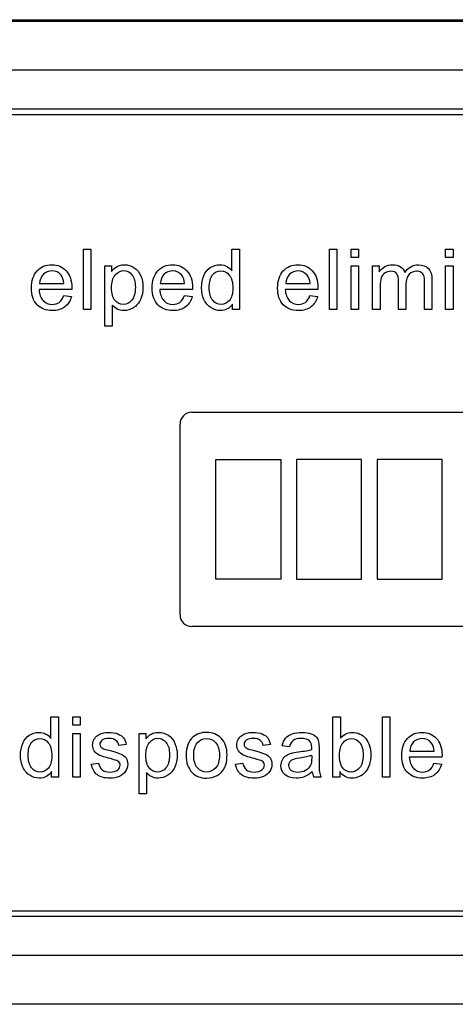
# Model space of a CAD drawing. Units: inches. Extents: x 1.4 to 16.2, y 1.2 to 10.1.
# Drawn here: x 6.4 to 6.4, y 4.8 to 4.9 of the extents above; entities that cross this region are included whole.
import ezdxf

# ---------------------------------------------------------------- set-up
doc = ezdxf.new("R2010")
doc.units = ezdxf.units.IN
doc.header["$MEASUREMENT"] = 0
doc.layers.add('20', color=7, linetype='Continuous')
doc.layers.add('DV1_Default', color=7, linetype='Continuous')

# ---------------------------------------------------------------- blocks, each defined once
blk = doc.blocks.new('SE2')
at = {"layer": 'DV1_Default', "color": 7, "linetype": 'Continuous'}
for p, q in [((5.66076, 4.94893), (6.57742, 4.94893)), ((5.66076, 4.94869), (6.57742, 4.94869)), ((6.57742, 4.94037), (5.66076, 4.94037)), ((5.66076, 4.93387), (6.57742, 4.93387)), ((6.57742, 4.93287), (5.66076, 4.93287)), ((6.38414, 4.89993), (6.38414, 4.91014)), ((6.38414, 4.91014), (6.38539, 4.91014)), ((6.38539, 4.91014), (6.38539, 4.89993)), ((6.40928, 4.90648), (6.40928, 4.91014)), ((6.40928, 4.91014), (6.41054, 4.91014)), ((6.41054, 4.91014), (6.41054, 4.89993)), ((6.4258, 4.89993), (6.4258, 4.91014)), ((6.4258, 4.91014), (6.42705, 4.91014)), ((6.42705, 4.91014), (6.42705, 4.89993)), ((6.42947, 4.90872), (6.42947, 4.91014)), ((6.42947, 4.91014), (6.43072, 4.91014)), ((6.43072, 4.91014), (6.43072, 4.90872)), ((6.44543, 4.90872), (6.44543, 4.91014)), ((6.44543, 4.91014), (6.44669, 4.91014)), ((6.44669, 4.91014), (6.44669, 4.90872)), ((6.43072, 4.90872), (6.42947, 4.90872)), ((6.44669, 4.90872), (6.44543, 4.90872)), ((6.38777, 4.8971), (6.38777, 4.90734)), ((6.38777, 4.90734), (6.3889, 4.90734)), ((6.3889, 4.90734), (6.3889, 4.90638)), ((6.42947, 4.89993), (6.42947, 4.90734)), ((6.42947, 4.90734), (6.43072, 4.90734)), ((6.43072, 4.90734), (6.43072, 4.89993)), ((6.43308, 4.89993), (6.43308, 4.90734)), ((6.43308, 4.90734), (6.43419, 4.90734)), ((6.43419, 4.90734), (6.43419, 4.90629)), ((6.44543, 4.89993), (6.44543, 4.90734)), ((6.44543, 4.90734), (6.44669, 4.90734)), ((6.44669, 4.90734), (6.44669, 4.89993)), ((6.38216, 4.90331), (6.37663, 4.90331)), ((6.37671, 4.90434), (6.38083, 4.90434)), ((6.40258, 4.90331), (6.39706, 4.90331)), ((6.39715, 4.90434), (6.40126, 4.90434)), ((6.42381, 4.90331), (6.41829, 4.90331)), ((6.41838, 4.90434), (6.42249, 4.90434)), ((6.38081, 4.90231), (6.38211, 4.90215)), ((6.40125, 4.90231), (6.40255, 4.90215)), ((6.42248, 4.90231), (6.42378, 4.90215)), ((6.38539, 4.89993), (6.38414, 4.89993)), ((6.38902, 4.9007), (6.38902, 4.8971)), ((6.40938, 4.89993), (6.40938, 4.90087)), ((6.41054, 4.89993), (6.40938, 4.89993)), ((6.42705, 4.89993), (6.4258, 4.89993)), ((6.43072, 4.89993), (6.42947, 4.89993)), ((6.43434, 4.89993), (6.43308, 4.89993)), ((6.43873, 4.89993), (6.43748, 4.89993)), ((6.44313, 4.89993), (6.44187, 4.89993)), ((6.44669, 4.89993), (6.44543, 4.89993)), ((6.38902, 4.8971), (6.38777, 4.8971)), ((6.40249, 4.88257), (6.51712, 4.88257)), ((6.40049, 4.84835), (6.40049, 4.88057)), ((6.40652, 4.85434), (6.40652, 4.87458)), ((6.40652, 4.87458), (6.41755, 4.87458)), ((6.41755, 4.87458), (6.41755, 4.85434)), ((6.4312, 4.87458), (6.42018, 4.87458)), ((6.42018, 4.87458), (6.42018, 4.85434)), ((6.4312, 4.85434), (6.4312, 4.87458)), ((6.44485, 4.87458), (6.43383, 4.87458)), ((6.43383, 4.87458), (6.43383, 4.85434)), ((6.44485, 4.85434), (6.44485, 4.87458)), ((6.41755, 4.85434), (6.40652, 4.85434)), ((6.42018, 4.85434), (6.4312, 4.85434)), ((6.43383, 4.85434), (6.44485, 4.85434)), ((6.51712, 4.84635), (6.40249, 4.84635)), ((6.37863, 4.82745), (6.37863, 4.83111)), ((6.37863, 4.83111), (6.37989, 4.83111)), ((6.37989, 4.83111), (6.37989, 4.82089)), ((6.38236, 4.82968), (6.38236, 4.83111)), ((6.38236, 4.83111), (6.38361, 4.83111)), ((6.38361, 4.82968), (6.38236, 4.82968)), ((6.38361, 4.83111), (6.38361, 4.82968)), ((6.42637, 4.82089), (6.42637, 4.83111)), ((6.42637, 4.83111), (6.42762, 4.83111)), ((6.42762, 4.83111), (6.42762, 4.82747)), ((6.43477, 4.82089), (6.43477, 4.83111)), ((6.43477, 4.83111), (6.43602, 4.83111)), ((6.43602, 4.83111), (6.43602, 4.82089)), ((6.38236, 4.82089), (6.38236, 4.8283)), ((6.38236, 4.8283), (6.38361, 4.8283)), ((6.38361, 4.8283), (6.38361, 4.82089)), ((6.39356, 4.81807), (6.39356, 4.8283)), ((6.39356, 4.8283), (6.39469, 4.8283)), ((6.39469, 4.8283), (6.39469, 4.82735)), ((6.39136, 4.82639), (6.39013, 4.82624)), ((6.41577, 4.82639), (6.41454, 4.82624)), ((6.41902, 4.82603), (6.41779, 4.8262)), ((6.43937, 4.8253), (6.44349, 4.8253)), ((6.38547, 4.8231), (6.38671, 4.82329)), ((6.40989, 4.8231), (6.41112, 4.82329)), ((6.44482, 4.82427), (6.43929, 4.82427)), ((6.44347, 4.82327), (6.44478, 4.82312)), ((6.37873, 4.82089), (6.37873, 4.82183)), ((6.39481, 4.82166), (6.39481, 4.81807)), ((6.42752, 4.82183), (6.42752, 4.82089)), ((6.37989, 4.82089), (6.37873, 4.82089)), ((6.38361, 4.82089), (6.38236, 4.82089)), ((6.42439, 4.82089), (6.4231, 4.82089)), ((6.42752, 4.82089), (6.42637, 4.82089)), ((6.43602, 4.82089), (6.43477, 4.82089)), ((6.39481, 4.81807), (6.39356, 4.81807)), ((5.66076, 4.79832), (6.57742, 4.79832)), ((6.57742, 4.79732), (5.66076, 4.79732)), ((5.66076, 4.79083), (6.57742, 4.79083)), ((6.57742, 4.7825), (5.66076, 4.7825))]:
    blk.add_line(p, q, dxfattribs=at)
for centre, radius, start, end in [((6.40249, 4.88057), 0.002, 90, 180), ((6.40249, 4.84835), 0.002, 180, 270), ((6.42557, 4.82201), 0.00271, 184.1282, 204.534)]:
    blk.add_arc(centre, radius, start, end, dxfattribs=at)
for points, knots in [([(6.38211, 4.90215), (6.38191, 4.90139), (6.38154, 4.90081), (6.38098, 4.90039), (6.38043, 4.89997), (6.37973, 4.89976), (6.37778, 4.89976), (6.37692, 4.90009), (6.37629, 4.90076), (6.37565, 4.90143), (6.37534, 4.90236), (6.37534, 4.90481), (6.37566, 4.90578), (6.3763, 4.90647), (6.37693, 4.90716), (6.37777, 4.9075), (6.37979, 4.9075), (6.38059, 4.90716), (6.38122, 4.90649), (6.38185, 4.90581), (6.38216, 4.90486), (6.38216, 4.90356), (6.38216, 4.90345), (6.38216, 4.90331)], [0, 0, 0, 0, 0.095895, 0.095895, 0.095895, 0.197242, 0.197242, 0.324124, 0.324124, 0.324124, 0.460524, 0.460524, 0.600756, 0.600756, 0.600756, 0.726011, 0.726011, 0.847118, 0.847118, 0.847118, 0.991195, 0.991195, 1, 1, 1, 1]), ([(6.38083, 4.90434), (6.38077, 4.90496), (6.38061, 4.90542), (6.38036, 4.90574), (6.37996, 4.90623), (6.37944, 4.90646), (6.37881, 4.90647), (6.37823, 4.90648), (6.37775, 4.90627), (6.37736, 4.90589), (6.37697, 4.9055), (6.37675, 4.90498), (6.37671, 4.90434)], [0, 0, 0, 0, 0.227715, 0.227715, 0.227715, 0.49605, 0.49605, 0.49605, 0.739939, 0.739939, 0.739939, 1, 1, 1, 1]), ([(6.38083, 4.90434), (6.38077, 4.90496), (6.38061, 4.90542), (6.38036, 4.90574), (6.37996, 4.90623), (6.37944, 4.90646), (6.37881, 4.90647), (6.37823, 4.90648), (6.37775, 4.90627), (6.37736, 4.90589), (6.37697, 4.9055), (6.37675, 4.90498), (6.37671, 4.90434)], [0, 0, 0, 0, 0.227715, 0.227715, 0.227715, 0.49605, 0.49605, 0.49605, 0.739939, 0.739939, 0.739939, 1, 1, 1, 1]), ([(6.3889, 4.90638), (6.38917, 4.90675), (6.38948, 4.90703), (6.38982, 4.90722), (6.39016, 4.9074), (6.39057, 4.9075), (6.3917, 4.9075), (6.39225, 4.90734), (6.39274, 4.90701), (6.39323, 4.90669), (6.39359, 4.90622), (6.39384, 4.90563), (6.39409, 4.90505), (6.39421, 4.90439), (6.39421, 4.90293), (6.39407, 4.90225), (6.3938, 4.90164), (6.39353, 4.90103), (6.39313, 4.90057), (6.39261, 4.90024), (6.3921, 4.89992), (6.39155, 4.89976), (6.39055, 4.89976), (6.39018, 4.89985), (6.38951, 4.9002), (6.38923, 4.90043), (6.38902, 4.9007)], [0, 0, 0, 0, 0.077953, 0.077953, 0.077953, 0.160908, 0.160908, 0.269209, 0.269209, 0.269209, 0.380739, 0.380739, 0.380739, 0.503682, 0.503682, 0.636082, 0.636082, 0.636082, 0.752194, 0.752194, 0.752194, 0.852976, 0.852976, 0.926488, 0.926488, 1, 1, 1, 1]), ([(6.3889, 4.9036), (6.3889, 4.90264), (6.3891, 4.90193), (6.38987, 4.90102), (6.39033, 4.90079), (6.39088, 4.9008), (6.39145, 4.90081), (6.39192, 4.90103), (6.39232, 4.90151), (6.39272, 4.90198), (6.39292, 4.90271), (6.39292, 4.90464), (6.39272, 4.90535), (6.39195, 4.90629), (6.39148, 4.90652), (6.39041, 4.90652), (6.38993, 4.90627), (6.38952, 4.90578), (6.3891, 4.90528), (6.3889, 4.90455), (6.3889, 4.9036)], [0, 0, 0, 0, 0.122977, 0.122977, 0.245954, 0.245954, 0.245954, 0.351824, 0.351824, 0.351824, 0.481642, 0.481642, 0.605236, 0.605236, 0.728831, 0.728831, 0.852425, 0.852425, 0.852425, 1, 1, 1, 1]), ([(6.40255, 4.90215), (6.40235, 4.90139), (6.40197, 4.90081), (6.40142, 4.90039), (6.40087, 4.89997), (6.40015, 4.89976), (6.39821, 4.89976), (6.39736, 4.90009), (6.39673, 4.90076), (6.39609, 4.90143), (6.39577, 4.90236), (6.39577, 4.90481), (6.39609, 4.90578), (6.39673, 4.90647), (6.39737, 4.90716), (6.39821, 4.9075), (6.40021, 4.9075), (6.40102, 4.90716), (6.40165, 4.90649), (6.40229, 4.90582), (6.40259, 4.90486), (6.40259, 4.90356), (6.40259, 4.90345), (6.40258, 4.90331)], [0, 0, 0, 0, 0.095844, 0.095844, 0.095844, 0.196404, 0.196404, 0.324099, 0.324099, 0.324099, 0.460582, 0.460582, 0.6009, 0.6009, 0.6009, 0.725708, 0.725708, 0.847187, 0.847187, 0.847187, 0.991199, 0.991199, 1, 1, 1, 1]), ([(6.40126, 4.90434), (6.40121, 4.90496), (6.40105, 4.90542), (6.40078, 4.90574), (6.40039, 4.90622), (6.39988, 4.90646), (6.39924, 4.90647), (6.39867, 4.90648), (6.39818, 4.90627), (6.39779, 4.90589), (6.3974, 4.9055), (6.39719, 4.90498), (6.39715, 4.90434)], [0, 0, 0, 0, 0.228372, 0.228372, 0.228372, 0.496681, 0.496681, 0.496681, 0.739747, 0.739747, 0.739747, 1, 1, 1, 1]), ([(6.40126, 4.90434), (6.40121, 4.90496), (6.40105, 4.90542), (6.40078, 4.90574), (6.40039, 4.90622), (6.39988, 4.90646), (6.39924, 4.90647), (6.39867, 4.90648), (6.39818, 4.90627), (6.39779, 4.90589), (6.3974, 4.9055), (6.39719, 4.90498), (6.39715, 4.90434)], [0, 0, 0, 0, 0.228372, 0.228372, 0.228372, 0.496681, 0.496681, 0.496681, 0.739747, 0.739747, 0.739747, 1, 1, 1, 1]), ([(6.40938, 4.90087), (6.40892, 4.90013), (6.40822, 4.89976), (6.40673, 4.89976), (6.40619, 4.89993), (6.4052, 4.90058), (6.40482, 4.90103), (6.40454, 4.90162), (6.40427, 4.90219), (6.40414, 4.90286), (6.40414, 4.90436), (6.40426, 4.90503), (6.40475, 4.90624), (6.40511, 4.9067), (6.4056, 4.90702), (6.4061, 4.90734), (6.40664, 4.9075), (6.40769, 4.9075), (6.40809, 4.90741), (6.40843, 4.90722), (6.40879, 4.90702), (6.40907, 4.90679), (6.40928, 4.90648)], [0, 0, 0, 0, 0.163764, 0.163764, 0.268866, 0.268866, 0.373968, 0.373968, 0.373968, 0.499449, 0.499449, 0.621569, 0.621569, 0.743688, 0.743688, 0.743688, 0.851482, 0.851482, 0.929333, 0.929333, 0.929333, 1, 1, 1, 1]), ([(6.40543, 4.90362), (6.40543, 4.90268), (6.40563, 4.90197), (6.40643, 4.90103), (6.4069, 4.90079), (6.40744, 4.9008), (6.40799, 4.90081), (6.40846, 4.90102), (6.40923, 4.90191), (6.40942, 4.9026), (6.40942, 4.90453), (6.40923, 4.90528), (6.40883, 4.90576), (6.40845, 4.90622), (6.40797, 4.90646), (6.40739, 4.90647), (6.40683, 4.90648), (6.40636, 4.90624), (6.40599, 4.90578), (6.40561, 4.90532), (6.40543, 4.90461), (6.40543, 4.90362)], [0, 0, 0, 0, 0.124671, 0.124671, 0.249342, 0.249342, 0.249342, 0.376658, 0.376658, 0.503974, 0.503974, 0.64346, 0.64346, 0.64346, 0.750487, 0.750487, 0.750487, 0.854102, 0.854102, 0.854102, 1, 1, 1, 1]), ([(6.42378, 4.90215), (6.42358, 4.90139), (6.4232, 4.90081), (6.42265, 4.90039), (6.42209, 4.89997), (6.42138, 4.89976), (6.41944, 4.89976), (6.41859, 4.90009), (6.41795, 4.90076), (6.41731, 4.90143), (6.417, 4.90236), (6.417, 4.90481), (6.41732, 4.90578), (6.41796, 4.90647), (6.4186, 4.90716), (6.41943, 4.9075), (6.42144, 4.9075), (6.42225, 4.90716), (6.42288, 4.90649), (6.42351, 4.90582), (6.42382, 4.90486), (6.42382, 4.90356), (6.42382, 4.90345), (6.42381, 4.90331)], [0, 0, 0, 0, 0.095827, 0.095827, 0.095827, 0.196479, 0.196479, 0.32429, 0.32429, 0.32429, 0.460714, 0.460714, 0.600971, 0.600971, 0.600971, 0.725757, 0.725757, 0.847215, 0.847215, 0.847215, 0.991201, 0.991201, 1, 1, 1, 1]), ([(6.42249, 4.90434), (6.42243, 4.90496), (6.42228, 4.90542), (6.42201, 4.90574), (6.42162, 4.90622), (6.4211, 4.90646), (6.42047, 4.90647), (6.4199, 4.90648), (6.41941, 4.90627), (6.41902, 4.90589), (6.41863, 4.9055), (6.41842, 4.90498), (6.41838, 4.90434)], [0, 0, 0, 0, 0.228372, 0.228372, 0.228372, 0.496681, 0.496681, 0.496681, 0.739747, 0.739747, 0.739747, 1, 1, 1, 1]), ([(6.42249, 4.90434), (6.42243, 4.90496), (6.42228, 4.90542), (6.42201, 4.90574), (6.42162, 4.90622), (6.4211, 4.90646), (6.42047, 4.90647), (6.4199, 4.90648), (6.41941, 4.90627), (6.41902, 4.90589), (6.41863, 4.9055), (6.41842, 4.90498), (6.41838, 4.90434)], [0, 0, 0, 0, 0.228372, 0.228372, 0.228372, 0.496681, 0.496681, 0.496681, 0.739747, 0.739747, 0.739747, 1, 1, 1, 1]), ([(6.43419, 4.90629), (6.43443, 4.90665), (6.43474, 4.90694), (6.43512, 4.90717), (6.43551, 4.90739), (6.43595, 4.9075), (6.43699, 4.9075), (6.43745, 4.90739), (6.43779, 4.90715), (6.43814, 4.90692), (6.43839, 4.90661), (6.43853, 4.9062)], [0, 0, 0, 0, 0.243505, 0.243505, 0.243505, 0.490419, 0.490419, 0.768198, 0.768198, 0.768198, 1, 1, 1, 1]), ([(6.43748, 4.89993), (6.43748, 4.90153), (6.43748, 4.90313), (6.43748, 4.90473), (6.43748, 4.90529), (6.43738, 4.90571), (6.43697, 4.90627), (6.43663, 4.90641), (6.43582, 4.90641), (6.43549, 4.90631), (6.43519, 4.90613), (6.43489, 4.90594), (6.43467, 4.90567), (6.43454, 4.90531), (6.43441, 4.90495), (6.43434, 4.90443), (6.43434, 4.90376), (6.43434, 4.90248), (6.43434, 4.9012), (6.43434, 4.89993)], [0, 0, 0, 0, 0.325737, 0.325737, 0.325737, 0.410929, 0.410929, 0.496121, 0.496121, 0.561268, 0.561268, 0.561268, 0.63377, 0.63377, 0.63377, 0.740083, 0.740083, 0.740083, 1, 1, 1, 1]), ([(6.43748, 4.89993), (6.43748, 4.90153), (6.43748, 4.90313), (6.43748, 4.90473), (6.43748, 4.90529), (6.43738, 4.90571), (6.43697, 4.90627), (6.43663, 4.90641), (6.43582, 4.90641), (6.43549, 4.90631), (6.43519, 4.90613), (6.43489, 4.90594), (6.43467, 4.90567), (6.43454, 4.90531), (6.43441, 4.90495), (6.43434, 4.90443), (6.43434, 4.90376), (6.43434, 4.90248), (6.43434, 4.9012), (6.43434, 4.89993)], [0, 0, 0, 0, 0.325737, 0.325737, 0.325737, 0.410929, 0.410929, 0.496121, 0.496121, 0.561268, 0.561268, 0.561268, 0.63377, 0.63377, 0.63377, 0.740083, 0.740083, 0.740083, 1, 1, 1, 1]), ([(6.43853, 4.9062), (6.43912, 4.90707), (6.43989, 4.9075), (6.44157, 4.9075), (6.44214, 4.9073), (6.44253, 4.90689), (6.44293, 4.90648), (6.44313, 4.90585), (6.44313, 4.90501), (6.44313, 4.90331), (6.44313, 4.90162), (6.44313, 4.89993)], [0, 0, 0, 0, 0.221638, 0.221638, 0.393847, 0.393847, 0.393847, 0.5664, 0.5664, 0.5664, 1, 1, 1, 1]), ([(6.44187, 4.89993), (6.44187, 4.90148), (6.44187, 4.90303), (6.44187, 4.90459), (6.44187, 4.90508), (6.44183, 4.90545), (6.44175, 4.90567), (6.44167, 4.90589), (6.44152, 4.90607), (6.44131, 4.9062), (6.4411, 4.90634), (6.44084, 4.90641), (6.44003, 4.90641), (6.43959, 4.90623), (6.43925, 4.90589), (6.43891, 4.90554), (6.43873, 4.90498), (6.43873, 4.90422), (6.43873, 4.90279), (6.43873, 4.90136), (6.43873, 4.89993)], [0, 0, 0, 0, 0.315494, 0.315494, 0.315494, 0.3893, 0.3893, 0.3893, 0.437128, 0.437128, 0.437128, 0.49133, 0.49133, 0.588389, 0.588389, 0.588389, 0.70935, 0.70935, 0.70935, 1, 1, 1, 1]), ([(6.44187, 4.89993), (6.44187, 4.90148), (6.44187, 4.90303), (6.44187, 4.90459), (6.44187, 4.90508), (6.44183, 4.90545), (6.44175, 4.90567), (6.44167, 4.90589), (6.44152, 4.90607), (6.44131, 4.9062), (6.4411, 4.90634), (6.44084, 4.90641), (6.44003, 4.90641), (6.43959, 4.90623), (6.43925, 4.90589), (6.43891, 4.90554), (6.43873, 4.90498), (6.43873, 4.90422), (6.43873, 4.90279), (6.43873, 4.90136), (6.43873, 4.89993)], [0, 0, 0, 0, 0.315494, 0.315494, 0.315494, 0.3893, 0.3893, 0.3893, 0.437128, 0.437128, 0.437128, 0.49133, 0.49133, 0.588389, 0.588389, 0.588389, 0.70935, 0.70935, 0.70935, 1, 1, 1, 1]), ([(6.37663, 4.90331), (6.37668, 4.90249), (6.37691, 4.90187), (6.37732, 4.90144), (6.37773, 4.90101), (6.37825, 4.90079), (6.37886, 4.9008), (6.37932, 4.90081), (6.37972, 4.90092), (6.38004, 4.90115), (6.38036, 4.9014), (6.38062, 4.90178), (6.38081, 4.90231)], [0, 0, 0, 0, 0.317284, 0.317284, 0.317284, 0.585446, 0.585446, 0.585446, 0.780065, 0.780065, 0.780065, 1, 1, 1, 1]), ([(6.39706, 4.90331), (6.39711, 4.90249), (6.39734, 4.90187), (6.39775, 4.90144), (6.39816, 4.901), (6.39868, 4.90079), (6.3993, 4.9008), (6.39976, 4.90081), (6.40015, 4.90092), (6.40047, 4.90115), (6.4008, 4.90139), (6.40106, 4.90178), (6.40125, 4.90231)], [0, 0, 0, 0, 0.316529, 0.316529, 0.316529, 0.585679, 0.585679, 0.585679, 0.78011, 0.78011, 0.78011, 1, 1, 1, 1]), ([(6.41829, 4.90331), (6.41834, 4.90249), (6.41857, 4.90187), (6.41898, 4.90144), (6.41939, 4.90101), (6.41991, 4.90079), (6.42053, 4.9008), (6.42099, 4.90081), (6.42138, 4.90092), (6.4217, 4.90115), (6.42203, 4.90139), (6.42229, 4.90178), (6.42248, 4.90231)], [0, 0, 0, 0, 0.316698, 0.316698, 0.316698, 0.585689, 0.585689, 0.585689, 0.780116, 0.780116, 0.780116, 1, 1, 1, 1]), ([(6.37873, 4.82183), (6.37827, 4.82109), (6.37757, 4.82073), (6.37607, 4.82073), (6.37553, 4.82089), (6.37504, 4.82122), (6.37455, 4.82154), (6.37416, 4.822), (6.37389, 4.82258), (6.37362, 4.82316), (6.37348, 4.82383), (6.37348, 4.82533), (6.3736, 4.82599), (6.37385, 4.8266), (6.3741, 4.8272), (6.37446, 4.82766), (6.37544, 4.8283), (6.37599, 4.82847), (6.37704, 4.82847), (6.37744, 4.82837), (6.37813, 4.82799), (6.37842, 4.82775), (6.37863, 4.82745)], [0, 0, 0, 0, 0.158304, 0.158304, 0.261084, 0.261084, 0.261084, 0.374123, 0.374123, 0.374123, 0.504629, 0.504629, 0.631639, 0.631639, 0.631639, 0.737394, 0.737394, 0.84315, 0.84315, 0.921575, 0.921575, 1, 1, 1, 1]), ([(6.38671, 4.82329), (6.38678, 4.8228), (6.38697, 4.82242), (6.38729, 4.82216), (6.38761, 4.8219), (6.38806, 4.82176), (6.38864, 4.82176), (6.38921, 4.82177), (6.38965, 4.82188), (6.38993, 4.82211), (6.39021, 4.82234), (6.39035, 4.82262), (6.39035, 4.82322), (6.39022, 4.82344), (6.38997, 4.8236), (6.3898, 4.82371), (6.38938, 4.82386), (6.38869, 4.82403), (6.38777, 4.82427), (6.38713, 4.82446), (6.38642, 4.8248), (6.38615, 4.82504), (6.38578, 4.82563), (6.38569, 4.82597), (6.38569, 4.82666), (6.38577, 4.82696), (6.38592, 4.82724), (6.38607, 4.82753), (6.38628, 4.82776), (6.38654, 4.82795), (6.38673, 4.82809), (6.387, 4.82821), (6.38734, 4.82832), (6.38767, 4.82842), (6.38804, 4.82847), (6.389, 4.82847), (6.38951, 4.82838), (6.38995, 4.82821), (6.3904, 4.82805), (6.39072, 4.82782), (6.39093, 4.82754), (6.39114, 4.82725), (6.39128, 4.82687), (6.39136, 4.82639)], [0, 0, 0, 0, 0.06797, 0.06797, 0.06797, 0.142295, 0.142295, 0.142295, 0.213034, 0.213034, 0.213034, 0.261933, 0.261933, 0.30459, 0.30459, 0.30459, 0.375095, 0.375095, 0.375095, 0.442583, 0.442583, 0.510071, 0.510071, 0.577558, 0.577558, 0.639953, 0.639953, 0.639953, 0.689145, 0.689145, 0.689145, 0.735171, 0.735171, 0.735171, 0.789641, 0.789641, 0.873293, 0.873293, 0.873293, 0.936064, 0.936064, 0.936064, 1, 1, 1, 1]), ([(6.39469, 4.82735), (6.39496, 4.82772), (6.39527, 4.828), (6.39561, 4.82818), (6.39595, 4.82837), (6.39637, 4.82847), (6.39749, 4.82847), (6.39804, 4.8283), (6.39853, 4.82798), (6.39902, 4.82765), (6.39938, 4.82719), (6.39963, 4.8266), (6.39988, 4.82601), (6.4, 4.82536), (6.4, 4.82389), (6.39987, 4.82321), (6.39959, 4.82261), (6.39931, 4.822), (6.39893, 4.82153), (6.3984, 4.82121), (6.39788, 4.82088), (6.39734, 4.82073), (6.39634, 4.82073), (6.39597, 4.82081), (6.3953, 4.82117), (6.39503, 4.82139), (6.39481, 4.82166)], [0, 0, 0, 0, 0.077942, 0.077942, 0.077942, 0.160229, 0.160229, 0.269172, 0.269172, 0.269172, 0.380686, 0.380686, 0.380686, 0.503712, 0.503712, 0.636202, 0.636202, 0.636202, 0.752289, 0.752289, 0.752289, 0.853033, 0.853033, 0.926516, 0.926516, 1, 1, 1, 1]), ([(6.40152, 4.8246), (6.40152, 4.82597), (6.4019, 4.82698), (6.40266, 4.82764), (6.40329, 4.82819), (6.40408, 4.82847), (6.406, 4.82847), (6.40683, 4.82813), (6.40812, 4.8268), (6.40844, 4.82587), (6.40844, 4.82375), (6.4083, 4.82299), (6.40773, 4.82191), (6.40731, 4.82148), (6.40677, 4.82118), (6.40622, 4.82088), (6.40563, 4.82073), (6.40395, 4.82073), (6.40312, 4.82106), (6.40184, 4.82239), (6.40152, 4.82335), (6.40152, 4.8246)], [0, 0, 0, 0, 0.14296, 0.14296, 0.14296, 0.247418, 0.247418, 0.364348, 0.364348, 0.481279, 0.481279, 0.575905, 0.575905, 0.670531, 0.670531, 0.670531, 0.748976, 0.748976, 0.874488, 0.874488, 1, 1, 1, 1]), ([(6.41112, 4.82329), (6.41119, 4.8228), (6.41139, 4.82242), (6.4117, 4.82216), (6.41203, 4.8219), (6.41247, 4.82176), (6.41305, 4.82176), (6.41363, 4.82177), (6.41405, 4.82188), (6.41434, 4.82211), (6.41462, 4.82234), (6.41476, 4.82262), (6.41476, 4.82322), (6.41464, 4.82344), (6.41439, 4.8236), (6.41422, 4.82371), (6.41378, 4.82386), (6.4131, 4.82403), (6.41218, 4.82427), (6.41154, 4.82446), (6.41119, 4.82463), (6.41083, 4.8248), (6.41056, 4.82504), (6.4102, 4.82563), (6.4101, 4.82597), (6.4101, 4.82666), (6.41018, 4.82696), (6.41033, 4.82724), (6.41049, 4.82752), (6.41069, 4.82776), (6.41094, 4.82795), (6.41114, 4.82809), (6.41141, 4.82821), (6.41175, 4.82832), (6.41208, 4.82842), (6.41244, 4.82847), (6.41342, 4.82847), (6.41392, 4.82838), (6.41437, 4.82821), (6.41481, 4.82805), (6.41513, 4.82782), (6.41534, 4.82754), (6.41554, 4.82725), (6.41569, 4.82687), (6.41577, 4.82639)], [0, 0, 0, 0, 0.067973, 0.067973, 0.067973, 0.1423, 0.1423, 0.1423, 0.213018, 0.213018, 0.213018, 0.261943, 0.261943, 0.304623, 0.304623, 0.304623, 0.375125, 0.375125, 0.375125, 0.479527, 0.479527, 0.479527, 0.534413, 0.534413, 0.589298, 0.589298, 0.640041, 0.640041, 0.640041, 0.688971, 0.688971, 0.688971, 0.734988, 0.734988, 0.734988, 0.79019, 0.79019, 0.873477, 0.873477, 0.873477, 0.936001, 0.936001, 0.936001, 1, 1, 1, 1]), ([(6.41779, 4.8262), (6.4179, 4.82672), (6.41808, 4.82714), (6.4186, 4.82778), (6.41897, 4.82803), (6.41946, 4.8282), (6.41994, 4.82837), (6.4205, 4.82847), (6.42177, 4.82847), (6.42229, 4.82839), (6.42269, 4.82824), (6.42308, 4.82809), (6.42337, 4.82791), (6.42356, 4.82768), (6.42375, 4.82746), (6.42387, 4.82718), (6.42395, 4.82684), (6.424, 4.82662), (6.42402, 4.82623), (6.42402, 4.82568), (6.42402, 4.82512), (6.42402, 4.82456), (6.42402, 4.824), (6.42402, 4.82282), (6.42404, 4.82208), (6.42409, 4.82178), (6.42415, 4.82147), (6.42424, 4.82117), (6.42439, 4.82089)], [0, 0, 0, 0, 0.097848, 0.097848, 0.195695, 0.195695, 0.195695, 0.313397, 0.313397, 0.429847, 0.429847, 0.429847, 0.504625, 0.504625, 0.504625, 0.571782, 0.571782, 0.571782, 0.654788, 0.654788, 0.654788, 0.774348, 0.774348, 0.774348, 0.932831, 0.932831, 0.932831, 1, 1, 1, 1]), ([(6.42762, 4.82747), (6.42815, 4.82813), (6.42883, 4.82847), (6.4301, 4.82847), (6.43053, 4.82837), (6.43093, 4.82819), (6.43134, 4.828), (6.43167, 4.82775), (6.43194, 4.82741), (6.4322, 4.82708), (6.43241, 4.82668), (6.43255, 4.82621), (6.43269, 4.82574), (6.43277, 4.82524), (6.43277, 4.82343), (6.43246, 4.82246), (6.43121, 4.82107), (6.43046, 4.82073), (6.42871, 4.82073), (6.42802, 4.82109), (6.42752, 4.82183)], [0, 0, 0, 0, 0.147264, 0.147264, 0.229486, 0.229486, 0.229486, 0.309546, 0.309546, 0.309546, 0.394344, 0.394344, 0.394344, 0.469442, 0.469442, 0.647206, 0.647206, 0.824971, 0.824971, 1, 1, 1, 1]), ([(6.44478, 4.82312), (6.44458, 4.82236), (6.4442, 4.82177), (6.44364, 4.82135), (6.4431, 4.82094), (6.44239, 4.82073), (6.44045, 4.82073), (6.43959, 4.82106), (6.43895, 4.82172), (6.43831, 4.82239), (6.438, 4.82333), (6.438, 4.82578), (6.43832, 4.82674), (6.43897, 4.82743), (6.43961, 4.82812), (6.44044, 4.82847), (6.44245, 4.82847), (6.44326, 4.82813), (6.44388, 4.82745), (6.44451, 4.82677), (6.44483, 4.82582), (6.44483, 4.82453), (6.44483, 4.82441), (6.44482, 4.82427)], [0, 0, 0, 0, 0.096062, 0.096062, 0.096062, 0.197398, 0.197398, 0.324267, 0.324267, 0.324267, 0.46076, 0.46076, 0.601086, 0.601086, 0.601086, 0.725755, 0.725755, 0.8471, 0.8471, 0.8471, 0.991194, 0.991194, 1, 1, 1, 1]), ([(6.37478, 4.82459), (6.37478, 4.82365), (6.37497, 4.82293), (6.37577, 4.822), (6.37625, 4.82176), (6.37679, 4.82176), (6.37734, 4.82177), (6.37781, 4.82198), (6.3782, 4.82243), (6.37858, 4.82287), (6.37878, 4.82356), (6.37878, 4.8255), (6.37858, 4.82625), (6.37818, 4.82672), (6.3778, 4.82719), (6.37731, 4.82743), (6.37674, 4.82743), (6.37618, 4.82744), (6.37571, 4.8272), (6.37534, 4.82675), (6.37496, 4.82629), (6.37478, 4.82557), (6.37478, 4.82459)], [0, 0, 0, 0, 0.124773, 0.124773, 0.249546, 0.249546, 0.249546, 0.352582, 0.352582, 0.352582, 0.491434, 0.491434, 0.643558, 0.643558, 0.643558, 0.750526, 0.750526, 0.750526, 0.854119, 0.854119, 0.854119, 1, 1, 1, 1]), ([(6.39013, 4.82624), (6.39007, 4.82661), (6.38991, 4.8269), (6.38964, 4.82711), (6.38937, 4.82732), (6.389, 4.82743), (6.38851, 4.82743), (6.38793, 4.82744), (6.38752, 4.82733), (6.38728, 4.82714), (6.38703, 4.82695), (6.3869, 4.82673), (6.3869, 4.82631), (6.38696, 4.82616), (6.38706, 4.82603), (6.38717, 4.8259), (6.38732, 4.82579), (6.38754, 4.8257), (6.38766, 4.82565), (6.38804, 4.82555), (6.38865, 4.82538), (6.38954, 4.82514), (6.39016, 4.82495), (6.39086, 4.82465), (6.39114, 4.82443), (6.39134, 4.82414), (6.39153, 4.82385), (6.39164, 4.8235), (6.39164, 4.82265), (6.39151, 4.82225), (6.39127, 4.82189), (6.39102, 4.82152), (6.39067, 4.82123), (6.39021, 4.82103), (6.38975, 4.82083), (6.38923, 4.82073), (6.38769, 4.82073), (6.38695, 4.82092), (6.38644, 4.82132), (6.38594, 4.82172), (6.38561, 4.82231), (6.38547, 4.8231)], [0, 0, 0, 0, 0.053297, 0.053297, 0.053297, 0.115338, 0.115338, 0.115338, 0.181886, 0.181886, 0.181886, 0.221736, 0.221736, 0.247584, 0.247584, 0.247584, 0.278267, 0.278267, 0.278267, 0.337903, 0.337903, 0.337903, 0.416185, 0.416185, 0.494467, 0.494467, 0.494467, 0.556724, 0.556724, 0.617993, 0.617993, 0.617993, 0.689504, 0.689504, 0.689504, 0.766265, 0.766265, 0.893011, 0.893011, 0.893011, 1, 1, 1, 1]), ([(6.39469, 4.82456), (6.39469, 4.8236), (6.39489, 4.8229), (6.39566, 4.82199), (6.39613, 4.82176), (6.39668, 4.82176), (6.39723, 4.82177), (6.39771, 4.822), (6.39811, 4.82247), (6.39851, 4.82294), (6.39871, 4.82367), (6.39871, 4.82561), (6.39852, 4.82631), (6.39812, 4.82678), (6.39773, 4.82725), (6.39727, 4.82749), (6.3962, 4.82749), (6.39572, 4.82724), (6.39531, 4.82674), (6.39489, 4.82624), (6.39469, 4.82551), (6.39469, 4.82456)], [0, 0, 0, 0, 0.123173, 0.123173, 0.246347, 0.246347, 0.246347, 0.351805, 0.351805, 0.351805, 0.500969, 0.500969, 0.642981, 0.642981, 0.642981, 0.747708, 0.747708, 0.852435, 0.852435, 0.852435, 1, 1, 1, 1]), ([(6.40281, 4.8246), (6.40281, 4.82365), (6.40302, 4.82294), (6.40343, 4.82247), (6.40384, 4.822), (6.40436, 4.82176), (6.40499, 4.82176), (6.4056, 4.82177), (6.40612, 4.822), (6.40695, 4.82295), (6.40715, 4.82367), (6.40715, 4.82555), (6.40694, 4.82625), (6.40653, 4.82672), (6.40612, 4.8272), (6.4056, 4.82743), (6.40499, 4.82743), (6.40436, 4.82744), (6.40384, 4.8272), (6.40343, 4.82673), (6.40302, 4.82626), (6.40281, 4.82555), (6.40281, 4.8246)], [0, 0, 0, 0, 0.140409, 0.140409, 0.140409, 0.250148, 0.250148, 0.250148, 0.383223, 0.383223, 0.516298, 0.516298, 0.640132, 0.640132, 0.640132, 0.749464, 0.749464, 0.749464, 0.859115, 0.859115, 0.859115, 1, 1, 1, 1]), ([(6.41454, 4.82624), (6.41448, 4.82661), (6.41432, 4.8269), (6.41379, 4.82732), (6.41341, 4.82743), (6.41292, 4.82743), (6.41234, 4.82744), (6.41193, 4.82733), (6.41144, 4.82695), (6.41132, 4.82673), (6.41132, 4.82631), (6.41136, 4.82616), (6.41147, 4.82603), (6.41157, 4.8259), (6.41173, 4.82579), (6.41195, 4.8257), (6.41208, 4.82565), (6.41244, 4.82555), (6.41306, 4.82538), (6.41394, 4.82514), (6.41457, 4.82495), (6.41528, 4.82465), (6.41555, 4.82443), (6.41575, 4.82414), (6.41595, 4.82386), (6.41605, 4.8235), (6.41605, 4.82265), (6.41593, 4.82225), (6.41568, 4.82189), (6.41543, 4.82152), (6.41509, 4.82123), (6.41462, 4.82103), (6.41416, 4.82083), (6.41364, 4.82073), (6.41209, 4.82073), (6.41136, 4.82092), (6.41086, 4.82132), (6.41035, 4.82172), (6.41002, 4.82231), (6.40989, 4.8231)], [0, 0, 0, 0, 0.05756, 0.05756, 0.11512, 0.11512, 0.11512, 0.165053, 0.165053, 0.214986, 0.214986, 0.247375, 0.247375, 0.247375, 0.278027, 0.278027, 0.278027, 0.33799, 0.33799, 0.33799, 0.416238, 0.416238, 0.494486, 0.494486, 0.494486, 0.556746, 0.556746, 0.618018, 0.618018, 0.618018, 0.689513, 0.689513, 0.689513, 0.766259, 0.766259, 0.89298, 0.89298, 0.89298, 1, 1, 1, 1]), ([(6.42277, 4.8256), (6.42278, 4.82577), (6.42278, 4.82588), (6.42278, 4.82644), (6.42266, 4.8268), (6.42242, 4.82701), (6.4221, 4.82729), (6.42161, 4.82743), (6.42098, 4.82743), (6.42038, 4.82744), (6.41994, 4.82732), (6.41937, 4.82692), (6.41916, 4.82656), (6.41902, 4.82603)], [0, 0, 0, 0, 0.022429, 0.022429, 0.26274, 0.26274, 0.26274, 0.532837, 0.532837, 0.532837, 0.766418, 0.766418, 1, 1, 1, 1]), ([(6.42748, 4.82465), (6.42748, 4.82376), (6.42761, 4.82312), (6.42784, 4.82273), (6.42824, 4.82208), (6.42878, 4.82176), (6.42945, 4.82176), (6.43, 4.82177), (6.43048, 4.822), (6.43128, 4.82295), (6.43148, 4.82366), (6.43148, 4.82557), (6.43129, 4.82628), (6.43091, 4.82674), (6.43052, 4.8272), (6.43006, 4.82743), (6.42951, 4.82743), (6.42896, 4.82744), (6.42849, 4.82719), (6.42769, 4.82624), (6.42748, 4.82555), (6.42748, 4.82465)], [0, 0, 0, 0, 0.12692, 0.12692, 0.12692, 0.253563, 0.253563, 0.253563, 0.38461, 0.38461, 0.515656, 0.515656, 0.649531, 0.649531, 0.649531, 0.753184, 0.753184, 0.753184, 0.876592, 0.876592, 1, 1, 1, 1]), ([(6.44349, 4.8253), (6.44344, 4.82593), (6.44328, 4.82639), (6.44302, 4.82671), (6.44263, 4.82719), (6.4421, 4.82743), (6.44147, 4.82743), (6.4409, 4.82744), (6.44041, 4.82724), (6.44003, 4.82685), (6.43964, 4.82646), (6.43941, 4.82595), (6.43937, 4.8253)], [0, 0, 0, 0, 0.228113, 0.228113, 0.228113, 0.496518, 0.496518, 0.496518, 0.739562, 0.739562, 0.739562, 1, 1, 1, 1]), ([(6.44349, 4.8253), (6.44344, 4.82593), (6.44328, 4.82639), (6.44302, 4.82671), (6.44263, 4.82719), (6.4421, 4.82743), (6.44147, 4.82743), (6.4409, 4.82744), (6.44041, 4.82724), (6.44003, 4.82685), (6.43964, 4.82646), (6.43941, 4.82595), (6.43937, 4.8253)], [0, 0, 0, 0, 0.228113, 0.228113, 0.228113, 0.496518, 0.496518, 0.496518, 0.739562, 0.739562, 0.739562, 1, 1, 1, 1]), ([(6.42286, 4.82182), (6.4224, 4.82142), (6.42195, 4.82114), (6.42152, 4.82097), (6.42109, 4.8208), (6.42062, 4.82073), (6.41931, 4.82073), (6.41867, 4.82092), (6.41823, 4.82132), (6.4178, 4.82172), (6.41757, 4.82223), (6.41757, 4.82321), (6.41766, 4.82354), (6.41782, 4.82384), (6.41798, 4.82414), (6.41821, 4.82439), (6.41848, 4.82456), (6.41875, 4.82474), (6.41905, 4.82489), (6.41939, 4.82498), (6.41963, 4.82504), (6.42001, 4.8251), (6.42051, 4.82517), (6.42154, 4.82529), (6.42229, 4.82543), (6.42277, 4.8256)], [0, 0, 0, 0, 0.120624, 0.120624, 0.120624, 0.218762, 0.218762, 0.381428, 0.381428, 0.381428, 0.513306, 0.513306, 0.589279, 0.589279, 0.589279, 0.663708, 0.663708, 0.663708, 0.739519, 0.739519, 0.739519, 0.825876, 0.825876, 0.825876, 1, 1, 1, 1]), ([(6.41929, 4.82204), (6.41903, 4.82226), (6.41891, 4.82255), (6.41891, 4.8231), (6.41896, 4.8233), (6.41908, 4.82348), (6.4192, 4.82367), (6.41936, 4.82381), (6.41958, 4.8239), (6.41979, 4.82398), (6.42016, 4.82407), (6.42068, 4.82415), (6.42161, 4.82428), (6.4223, 4.82444), (6.42276, 4.82462)], [0, 0, 0, 0, 0.175771, 0.175771, 0.288264, 0.288264, 0.288264, 0.40724, 0.40724, 0.40724, 0.613203, 0.613203, 0.613203, 1, 1, 1, 1]), ([(6.42276, 4.82462), (6.42277, 4.82447), (6.42277, 4.82432), (6.42277, 4.82416), (6.42277, 4.8236), (6.42271, 4.82318), (6.42257, 4.8229), (6.42239, 4.82253), (6.4221, 4.82224), (6.42172, 4.82202), (6.42134, 4.82181), (6.42091, 4.8217), (6.41992, 4.8217), (6.41954, 4.82181), (6.41929, 4.82204)], [0, 0, 0, 0, 0.083151, 0.083151, 0.083151, 0.315202, 0.315202, 0.315202, 0.538172, 0.538172, 0.538172, 0.767494, 0.767494, 1, 1, 1, 1]), ([(6.43929, 4.82427), (6.43934, 4.82346), (6.43957, 4.82284), (6.43999, 4.8224), (6.4404, 4.82197), (6.44092, 4.82176), (6.44153, 4.82176), (6.44199, 4.82177), (6.44238, 4.82188), (6.44271, 4.82212), (6.44304, 4.82236), (6.44329, 4.82274), (6.44347, 4.82327)], [0, 0, 0, 0, 0.317112, 0.317112, 0.317112, 0.586138, 0.586138, 0.586138, 0.780553, 0.780553, 0.780553, 1, 1, 1, 1])]:
    blk.add_open_spline(points, degree=3, knots=knots, dxfattribs=at)
blk = doc.blocks.new('SE1')
at = {"layer": '20'}
blk.add_blockref('SE2', (0, 0), dxfattribs=at)
blk = doc.blocks.new('SE')
at = {"layer": '20'}
blk.add_blockref('SE1', (0, 0), dxfattribs=at)

msp = doc.modelspace()

# ---------------------------------------------------------------- block references
msp.add_blockref('SE', (0, 0))

doc.saveas('drawing.dxf')
